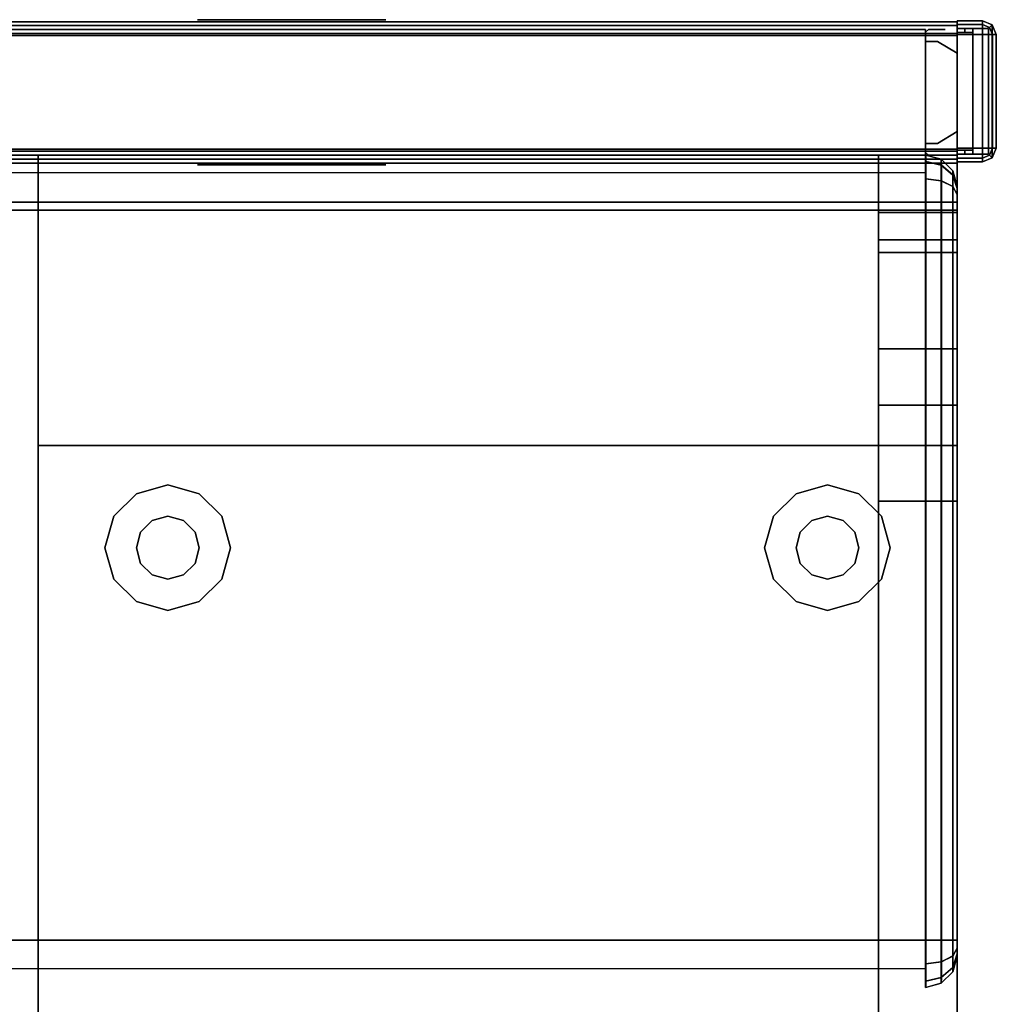
# Model space of a CAD drawing. Units: inches. Extents: x -2 to 173, y -6 to 86.
# Drawn here: x 157 to 173, y 70 to 85 of the extents above; entities that cross this region are included whole.
import ezdxf

# ---------------------------------------------------------------- set-up
doc = ezdxf.new("R2010")
doc.units = ezdxf.units.IN
doc.header["$MEASUREMENT"] = 0
for name, color, linetype in [('HARDWARE-REVEAL', 8, 'Continuous'), ('HARDWARE-TOP', 4, 'Continuous'), ('HARDWARE-WMGMT', 4, 'Continuous'), ('PANEL', 7, 'Continuous'), ('PANEL-FABSIDE1', 7, 'Continuous'), ('PANEL-FABSIDE2', 7, 'Continuous'), ('PANEL-RECEP', 7, 'Continuous'), ('PANEL-REVEAL', 8, 'Continuous'), ('PANEL-TOP', 7, 'Continuous'), ('PANEL-TRIM', 7, 'Continuous'), ('PANEL-WMGMT', 7, 'Continuous'), ('STORAGE', 4, 'Continuous'), ('STORAGE-END', 4, 'Continuous'), ('STORAGE-GLIDE', 4, 'Continuous'), ('WKSURF-SUPPORTRGT', 6, 'Continuous'), ('WKSURF-TOP', 6, 'Continuous'), ('WKSURF-TOPEDGE', 6, 'Continuous')]:
    doc.layers.add(name, color=color, linetype=linetype)

# ---------------------------------------------------------------- blocks, each defined once
blk = doc.blocks.new('AA3220_1342_1T')
at = {"layer": 'STORAGE'}
for points in [[(41.5, -0.276, -1.632), (41.5, -0.75, -0.752), (0.5, -0.75, -0.75), (0.5, -0.276, -1.63)], [(41.5, -0.75, -0.752), (41.499, -12.5, -6.752), (0.499, -12.5, -6.75), (0.5, -0.75, -0.75)], [(41.499, -12.5, -6.752), (41.499, -12.956, -5.861), (0.499, -12.956, -5.859), (0.499, -12.5, -6.75)]]:
    blk.add_3dface(points, dxfattribs=at)
at = {"layer": 'STORAGE-END', "invisible_edges": 6}
for points in [[(41.5, 0, -0.75), (41.501, 0, -6.75), (41.501, -6.625, -4.125), (41.5, -0.101, -0.375)], [(41.502, -0.101, -7.125), (41.502, -0.375, -7.399), (41.501, -6.625, -4.125), (41.501, 0, -6.75)], [(41.5, -0.375, -0.101), (41.5, -0.101, -0.375), (41.501, -6.625, -4.125), (41.5, -0.75)], [(41.502, -0.75, -7.5), (41.502, -12.5, -7.5), (41.501, -6.625, -4.125), (41.502, -0.375, -7.399)], [(42, -0.5, -0.75), (42.001, -0.5, -6.75), (42.001, -6.625, -4.125), (42, -0.533, -0.625)], [(42, -0.625, -0.533), (42, -0.533, -0.625), (42.001, -6.625, -4.125), (42, -0.75, -0.5)], [(42.001, -0.533, -6.875), (42.001, -0.625, -6.967), (42.001, -6.625, -4.125), (42.001, -0.5, -6.75)], [(42.001, -0.75, -7), (42.001, -12.5, -7), (42.001, -6.625, -4.125), (42.001, -0.625, -6.967)], [(41.5, -12.5), (41.5, -0.75), (41.501, -6.625, -4.125), (41.5, -12.875, -0.101)], [(42, -12.5, -0.5), (42, -0.75, -0.5), (42.001, -6.625, -4.125), (42, -12.625, -0.533)], [(41.5, -13.149, -0.375), (41.5, -12.875, -0.101), (41.501, -6.625, -4.125), (41.5, -13.25, -0.75)], [(41.501, -13.25, -6.75), (41.5, -13.25, -0.75), (41.501, -6.625, -4.125), (41.502, -13.149, -7.125)], [(41.502, -12.875, -7.399), (41.502, -13.149, -7.125), (41.501, -6.625, -4.125), (41.502, -12.5, -7.5)], [(42, -12.717, -0.625), (42, -12.625, -0.533), (42.001, -6.625, -4.125), (42, -12.75, -0.75)], [(42.001, -12.75, -6.75), (42, -12.75, -0.75), (42.001, -6.625, -4.125), (42.001, -12.717, -6.875)], [(42.001, -12.625, -6.967), (42.001, -12.717, -6.875), (42.001, -6.625, -4.125), (42.001, -12.5, -7)]]:
    blk.add_3dface(points, dxfattribs=at)
at = {"layer": 'STORAGE-END'}
for points in [[(41.501, 0, -6.75), (41.75, -0.066, -6.75), (41.749, -0.066, -0.75), (41.5, 0, -0.75)], [(41.749, -0.066, -0.75), (41.5, 0, -0.75), (41.5, -0.101, -0.375), (41.749, -0.157, -0.408)], [(41.751, -0.157, -7.092), (41.502, -0.101, -7.125), (41.501, 0, -6.75), (41.75, -0.066, -6.75)], [(41.749, -0.157, -0.408), (41.5, -0.101, -0.375), (41.5, -0.375, -0.101), (41.749, -0.408, -0.157)], [(41.751, -0.408, -7.343), (41.502, -0.375, -7.399), (41.502, -0.101, -7.125), (41.751, -0.157, -7.092)], [(41.75, -0.066, -6.75), (41.934, -0.249, -6.749), (41.933, -0.249, -0.749), (41.749, -0.066, -0.75)], [(41.933, -0.249, -0.749), (41.749, -0.066, -0.75), (41.749, -0.157, -0.408), (41.933, -0.317, -0.499)], [(41.934, -0.316, -7), (41.751, -0.157, -7.092), (41.75, -0.066, -6.75), (41.934, -0.249, -6.75)], [(41.933, -0.317, -0.499), (41.749, -0.157, -0.408), (41.749, -0.408, -0.157), (41.933, -0.5, -0.316)], [(41.935, -0.499, -7.183), (41.751, -0.408, -7.343), (41.751, -0.157, -7.092), (41.934, -0.316, -7)], [(41.934, -0.249, -6.749), (42.001, -0.5, -6.75), (42, -0.5, -0.75), (41.933, -0.249, -0.749)], [(42, -0.5, -0.75), (41.933, -0.249, -0.749), (41.933, -0.317, -0.499), (42, -0.533, -0.625)], [(42.001, -0.533, -6.875), (41.934, -0.316, -7), (41.934, -0.249, -6.75), (42.001, -0.5, -6.75)], [(41.749, -0.408, -0.157), (41.5, -0.375, -0.101), (41.5, -0.75), (41.749, -0.75, -0.066)], [(41.751, -0.75, -7.434), (41.502, -0.75, -7.5), (41.502, -0.375, -7.399), (41.751, -0.408, -7.343)], [(41.933, -0.5, -0.316), (41.749, -0.408, -0.157), (41.749, -0.75, -0.066), (41.933, -0.75, -0.249)], [(41.935, -0.749, -7.251), (41.751, -0.75, -7.434), (41.751, -0.408, -7.343), (41.935, -0.499, -7.183)], [(42, -0.533, -0.625), (41.933, -0.317, -0.499), (41.933, -0.5, -0.316), (42, -0.625, -0.533)], [(42.001, -0.625, -6.967), (41.935, -0.499, -7.183), (41.934, -0.316, -7), (42.001, -0.533, -6.875)], [(42, -0.625, -0.533), (41.933, -0.5, -0.316), (41.933, -0.75, -0.249), (42, -0.75, -0.5)], [(42.001, -0.75, -7), (41.935, -0.749, -7.251), (41.935, -0.499, -7.183), (42.001, -0.625, -6.967)], [(41.5, -0.75), (41.749, -0.75, -0.066), (41.749, -12.5, -0.066), (41.5, -12.5)], [(41.502, -12.5, -7.5), (41.751, -12.5, -7.434), (41.751, -0.75, -7.434), (41.502, -0.75, -7.5)], [(41.749, -0.75, -0.066), (41.933, -0.751, -0.249), (41.933, -12.501, -0.249), (41.749, -12.5, -0.066)], [(41.751, -12.5, -7.434), (41.935, -12.499, -7.251), (41.935, -0.749, -7.251), (41.751, -0.75, -7.434)], [(41.933, -0.751, -0.249), (42, -0.75, -0.5), (42, -12.5, -0.5), (41.933, -12.501, -0.249)], [(41.935, -12.499, -7.251), (42.001, -12.5, -7), (42.001, -0.75, -7), (41.935, -0.749, -7.251)], [(41.749, -12.5, -0.066), (41.5, -12.5), (41.5, -12.875, -0.101), (41.749, -12.842, -0.157)], [(41.751, -12.842, -7.343), (41.502, -12.875, -7.399), (41.502, -12.5, -7.5), (41.751, -12.5, -7.434)], [(41.933, -12.501, -0.249), (41.749, -12.5, -0.066), (41.749, -12.842, -0.157), (41.933, -12.751, -0.317)], [(41.935, -12.75, -7.184), (41.751, -12.842, -7.343), (41.751, -12.5, -7.434), (41.935, -12.5, -7.251)], [(42, -12.5, -0.5), (41.933, -12.501, -0.249), (41.933, -12.751, -0.317), (42, -12.625, -0.533)], [(42.001, -12.625, -6.967), (41.935, -12.75, -7.184), (41.935, -12.5, -7.251), (42.001, -12.5, -7)], [(42, -12.625, -0.533), (41.933, -12.751, -0.317), (41.933, -12.934, -0.5), (42, -12.717, -0.625)], [(42.001, -12.717, -6.875), (41.935, -12.933, -7.001), (41.935, -12.75, -7.184), (42.001, -12.625, -6.967)], [(41.749, -12.842, -0.157), (41.5, -12.875, -0.101), (41.5, -13.149, -0.375), (41.749, -13.093, -0.408)], [(41.751, -13.093, -7.092), (41.502, -13.149, -7.125), (41.502, -12.875, -7.399), (41.751, -12.842, -7.343)], [(41.933, -12.751, -0.317), (41.749, -12.842, -0.157), (41.749, -13.093, -0.408), (41.933, -12.934, -0.5)], [(41.935, -12.933, -7.001), (41.751, -13.093, -7.092), (41.751, -12.842, -7.343), (41.935, -12.75, -7.184)], [(42, -12.717, -0.625), (41.933, -12.934, -0.5), (41.933, -13.001, -0.75), (42, -12.75, -0.75)], [(41.933, -13.001, -0.751), (42, -12.75, -0.75), (42.001, -12.75, -6.75), (41.934, -13.001, -6.751)], [(42.001, -12.75, -6.75), (41.934, -13.001, -6.751), (41.935, -12.933, -7.001), (42.001, -12.717, -6.875)], [(41.933, -12.934, -0.5), (41.749, -13.093, -0.408), (41.749, -13.184, -0.75), (41.933, -13.001, -0.75)], [(41.749, -13.184, -0.75), (41.933, -13.001, -0.751), (41.934, -13.001, -6.751), (41.75, -13.184, -6.75)], [(41.934, -13.001, -6.751), (41.75, -13.184, -6.75), (41.751, -13.093, -7.092), (41.935, -12.933, -7.001)], [(41.749, -13.093, -0.408), (41.5, -13.149, -0.375), (41.5, -13.25, -0.75), (41.749, -13.184, -0.75)], [(41.75, -13.184, -6.75), (41.501, -13.25, -6.75), (41.502, -13.149, -7.125), (41.751, -13.093, -7.092)], [(41.5, -13.25, -0.75), (41.749, -13.184, -0.75), (41.75, -13.184, -6.75), (41.501, -13.25, -6.75)]]:
    blk.add_3dface(points, dxfattribs=at)
blk = doc.blocks.new('AA2310_2442L_0T')
at = {"layer": 'WKSURF-SUPPORTRGT'}
for points in [[(42, 0, -1.25), (42, 0, -8.977), (40.75, 0, -8.977), (40.75, 0, -1.25)], [(42, 0, -8.977), (42, -0.911, -8.977), (40.75, -0.911, -8.977), (40.75, 0, -8.977)], [(42, -16.625, -1.25), (40.75, -16.625, -1.25), (40.75, 0, -1.25), (42, 0, -1.25)], [(40.75, 0, -1.25), (40.75, -3.978, -4.166), (40.75, -5.509, -3.587)], [(42, 0, -1.25), (42, -5.509, -3.587), (42, -3.978, -4.166)], [(42, -0.911, -8.977), (42, -1.349, -8.821), (40.75, -1.349, -8.821), (40.75, -0.911, -8.977)], [(42, -1.349, -8.821), (42, -1.548, -8.579), (40.75, -1.548, -8.579), (40.75, -1.349, -8.821)], [(42, -1.548, -8.579), (42, -3.083, -5.17), (40.75, -3.083, -5.17), (40.75, -1.548, -8.579)], [(42, -3.083, -5.17), (42, -3.978, -4.166), (40.75, -3.978, -4.166), (40.75, -3.083, -5.17)], [(42, -3.978, -4.166), (42, -5.509, -3.587), (40.75, -5.509, -3.587), (40.75, -3.978, -4.166)], [(42, -5.509, -3.587), (42, -16.187, -2.344), (40.75, -16.187, -2.344), (40.75, -5.509, -3.587)]]:
    blk.add_3dface(points, dxfattribs=at)
for points, invisible_edges in [([(40.75, -1.548, -8.579), (40.75, -3.083, -5.17), (40.75, 0, -1.25), (40.75, -1.349, -8.821)], 6), ([(40.75, -0.911, -8.977), (40.75, -1.349, -8.821), (40.75, 0, -1.25), (40.75, 0, -8.977)], 2), ([(40.75, -16.187, -2.344), (40.75, -16.462, -2.238), (40.75, 0, -1.25), (40.75, -5.509, -3.587)], 6), ([(40.75, -3.978, -4.166), (40.75, -3.978, -4.166), (40.75, 0, -1.25), (40.75, -3.083, -5.17)], 6), ([(40.75, -16.625, -1.938), (40.75, -16.625, -1.25), (40.75, 0, -1.25), (40.75, -16.462, -2.238)], 4), ([(42, -1.548, -8.579), (42, -3.083, -5.17), (42, 0, -1.25), (42, -1.349, -8.821)], 6), ([(42, -0.911, -8.977), (42, -1.349, -8.821), (42, 0, -1.25), (42, 0, -8.977)], 2), ([(42, -16.187, -2.344), (42, -16.462, -2.238), (42, 0, -1.25), (42, -5.509, -3.587)], 6), ([(42, -3.978, -4.166), (42, -3.978, -4.166), (42, 0, -1.25), (42, -3.083, -5.17)], 6), ([(42, -16.625, -1.938), (42, -16.625, -1.25), (42, 0, -1.25), (42, -16.462, -2.238)], 4)]:
    blk.add_3dface(points, dxfattribs=dict(at, invisible_edges=invisible_edges))
at = {"layer": 'WKSURF-TOP'}
for points in [[(42, -24.75), (0, -24.75), (0, -0.875), (42, -0.875)], [(42, -0.875, -1.25), (0, -0.875, -1.25), (0, -24.75, -1.25), (42, -24.75, -1.25)]]:
    blk.add_3dface(points, dxfattribs=at)
at = {"layer": 'WKSURF-TOPEDGE'}
for points in [[(42, -0.875, -1.25), (0, -0.875, -1.25), (0, -0.875), (42, -0.875)], [(42, -24.75, -1.25), (42, -0.875, -1.25), (42, -0.875), (42, -24.75)]]:
    blk.add_3dface(points, dxfattribs=at)
blk = doc.blocks.new('AA8120_5342G_0T')
at = {"layer": 'PANEL'}
for p in [(42, 0), (42, -2)]:
    blk.add_point(p, dxfattribs=at)
blk.add_3dface([(0.5, -2, 5), (0.5, 0, 5), (41.5, 0, 5), (41.5, -2, 5)], dxfattribs=at)
at = {"layer": 'PANEL-FABSIDE1'}
blk.add_3dface([(41.5, -2, 52.625), (0.5, -2, 52.625), (0.5, -2, 5), (41.5, -2, 5)], dxfattribs=at)
at = {"layer": 'PANEL-FABSIDE2'}
blk.add_3dface([(0.5, 0, 5), (0.5, 0, 52.625), (41.5, 0, 52.625), (41.5, 0, 5)], dxfattribs=at)
at = {"layer": 'PANEL-RECEP'}
for points in [[(32.91, 0.156, 2.469), (29.91, 0.156, 2.469), (29.91, 0.156, 4.469), (32.91, 0.156, 4.469)], [(29.91, -2.156, 2.469), (32.91, -2.156, 2.469), (32.91, -2.156, 4.469), (29.91, -2.156, 4.469)]]:
    blk.add_3dface(points, dxfattribs=at)
at = {"layer": 'PANEL-REVEAL'}
blk.add_line((42, -1, 6.375), (42, -1, 52.125), dxfattribs=at)
for points in [[(41.5, -1.938, 5), (41.5, -1.938, 6.062), (41.5, -0.062, 6.062), (41.5, -0.062, 5)], [(41.5, -0.062, 53), (41.5, -0.062, 51.938), (41.5, -1.938, 51.938), (41.5, -1.938, 53)], [(42, -0.062, 5), (42, -0.062, 5.875), (42, -1.938, 5.875), (42, -1.938, 5)], [(42, -1.938, 53), (42, -1.938, 52.125), (42, -0.062, 52.125), (42, -0.062, 53)], [(41.5, -0.188, 51.938), (41.688, -0.188, 51.938), (41.688, -0.188, 6.062), (41.5, -0.188, 6.062)], [(42, -0.375, 52.125), (42, -0.375, 5.875), (41.688, -0.188, 6.062), (41.688, -0.188, 51.938)], [(42, -0.375, 52.125), (42, -1.625, 52.125), (42, -1.625, 5.875), (42, -0.375, 5.875)], [(41.688, -1.812, 51.938), (41.688, -1.812, 6.062), (42, -1.625, 5.875), (42, -1.625, 52.125)], [(41.688, -1.812, 51.938), (41.5, -1.812, 51.938), (41.5, -1.812, 6.062), (41.688, -1.812, 6.062)]]:
    blk.add_3dface(points, dxfattribs=at)
for points, invisible_edges in [([(41.5, -0.062, 5), (41.5, -0.062, 6.062), (41.688, -0.062, 6.062), (42, -0.062, 5.875)], 8), ([(42, -1.938, 5), (41.5, -1.938, 5), (41.5, -0.062, 5), (42, -0.062, 5)], 8), ([(41.5, -0.062, 5), (42, -0.062, 5.875), (42, -0.062, 5), (41.5, -0.062, 5)], 3), ([(41.688, -0.062, 6.062), (41.5, -0.062, 6.062), (41.5, -1.938, 6.062), (41.688, -1.938, 6.062)], 8), ([(42, -0.062, 53), (42, -0.062, 52.125), (41.5, -0.062, 53), (42, -0.062, 53)], 3), ([(41.688, -0.062, 51.938), (41.5, -0.062, 51.938), (41.5, -0.062, 53), (42, -0.062, 52.125)], 4), ([(41.5, -1.938, 51.938), (41.5, -0.062, 51.938), (41.688, -0.062, 51.938), (41.688, -1.938, 51.938)], 4), ([(41.5, -1.938, 53), (42, -1.938, 53), (42, -0.062, 53), (41.5, -0.062, 53)], 8), ([(41.688, -0.062, 6.062), (41.688, -1.938, 6.062), (42, -1.938, 5.875), (42, -0.062, 5.875)], 1), ([(42, -1.938, 52.125), (41.688, -1.938, 51.938), (41.688, -0.062, 51.938), (42, -0.062, 52.125)], 2), ([(41.688, -1.812, 6.062), (41.5, -1.812, 6.062), (41.5, -0.188, 6.062), (41.688, -0.188, 6.062)], 8), ([(41.688, -0.188, 51.938), (41.5, -0.188, 51.938), (41.5, -1.812, 51.938), (41.688, -1.812, 51.938)], 8), ([(41.688, -1.812, 6.062), (41.688, -0.188, 6.062), (42, -0.375, 5.875), (42, -1.625, 5.875)], 1), ([(41.688, -0.188, 51.938), (41.688, -1.812, 51.938), (42, -1.625, 52.125), (42, -0.375, 52.125)], 1), ([(41.688, -1.938, 6.062), (41.5, -1.938, 6.062), (41.5, -1.938, 5), (42, -1.938, 5.875)], 4), ([(42, -1.938, 5), (42, -1.938, 5.875), (41.5, -1.938, 5)], 3), ([(41.5, -1.938, 53), (42, -1.938, 52.125), (42, -1.938, 53)], 3), ([(41.5, -1.938, 53), (41.5, -1.938, 51.938), (41.688, -1.938, 51.938), (42, -1.938, 52.125)], 8)]:
    blk.add_3dface(points, dxfattribs=dict(at, invisible_edges=invisible_edges))
at = {"layer": 'PANEL-TOP'}
for points in [[(0.5, 0, 52.625), (0.5, 0, 52.938), (41.5, 0, 52.938), (41.5, 0, 52.625)], [(41.5, 0, 52.938), (0.5, 0, 52.938), (0.5, -0.062, 53), (41.5, -0.062, 53)], [(41.5, -0.062, 53), (0.5, -0.062, 53), (0.5, -1.938, 53), (41.5, -1.938, 53)], [(41.5, -1.938, 53), (0.5, -1.938, 53), (0.5, -2, 52.938), (41.5, -2, 52.938)], [(41.5, -2, 52.938), (0.5, -2, 52.938), (0.5, -2, 52.625), (41.5, -2, 52.625)]]:
    blk.add_3dface(points, dxfattribs=at)
for points, invisible_edges in [([(41.5, -2, 52.938), (41.5, 0, 52.938), (41.5, -0.062, 53), (41.5, -1.938, 53)], 1), ([(41.5, -2, 52.938), (41.5, -2, 52.625), (41.5, 0, 52.625), (41.5, 0, 52.938)], 10)]:
    blk.add_3dface(points, dxfattribs=dict(at, invisible_edges=invisible_edges))
at = {"layer": 'PANEL-TRIM'}
for points in [[(41.5, -0.044, 53), (41.544, 0, 53), (41.544, 0, 5), (41.5, -0.044, 5)], [(41.5, -0.044, 5), (41.5, -0.044, 53), (41.5, -1.956, 53), (41.5, -1.956, 5)], [(41.544, -2, 5), (41.544, -2, 53), (41.5, -1.956, 53), (41.5, -1.956, 5)]]:
    blk.add_3dface(points, dxfattribs=at)
for points, invisible_edges in [([(41.544, 0, 53), (41.607, 0, 53), (41.607, 0, 5), (41.544, 0, 5)], 2), ([(41.607, 0, 53), (41.75, 0, 53), (41.75, 0, 5), (41.607, 0, 5)], 10), ([(41.75, 0, 53), (41.812, 0, 52.938), (41.812, 0, 5), (41.75, 0, 5)], 8), ([(41.607, -2, 5), (41.607, -2, 53), (41.544, -2, 53), (41.544, -2, 5)], 1), ([(41.75, -2, 5), (41.75, -2, 53), (41.607, -2, 53), (41.607, -2, 5)], 5), ([(41.812, -2, 5), (41.812, -2, 52.938), (41.75, -2, 53), (41.75, -2, 5)], 4)]:
    blk.add_3dface(points, dxfattribs=dict(at, invisible_edges=invisible_edges))
at = {"layer": 'PANEL-WMGMT'}
for points in [[(42, 0.062, 4.938), (42, 0.125, 4.781), (0, 0.125, 4.781), (0, 0.062, 4.938)], [(42, 0.125, 4.781), (42, 0.125), (0, 0.125), (0, 0.125, 4.781)], [(0, 0.125), (42, 0.125), (42, -2.125), (0, -2.125)], [(42, -0.094, 5), (42, 0.062, 4.938), (0, 0.062, 4.938), (0, -0.094, 5)], [(0, -1.906, 5), (42, -1.906, 5), (42, -0.094, 5), (0, -0.094, 5)], [(42, -2.062, 4.938), (42, -1.906, 5), (0, -1.906, 5), (0, -2.062, 4.938)], [(42, -2.125, 4.781), (42, -2.062, 4.938), (0, -2.062, 4.938), (0, -2.125, 4.781)], [(42, -2.125), (42, -2.125, 4.781), (0, -2.125, 4.781), (0, -2.125)]]:
    blk.add_3dface(points, dxfattribs=at)
blk = doc.blocks.new('AA8271_53H_0T')
at = {"layer": 'HARDWARE-REVEAL'}
for points in [[(0.25, -0.062, 5), (0.25, -0.062, 51.938), (0.25, 0, 51.938), (0.25, 0, 5)], [(0, -0.062, 53), (0, -0.062, 52.125), (0, -1.938, 52.125), (0, -1.938, 53)], [(0.25, -2, 5), (0.25, -2, 51.938), (0.25, -1.938, 51.938), (0.25, -1.938, 5)]]:
    blk.add_3dface(points, dxfattribs=at)
for points, invisible_edges in [([(0, -0.062, 5), (0, -1.938, 5), (0, -1.938, 52.125), (0, -0.062, 52.125)], 1), ([(0.25, -0.062, 5), (0.125, -0.062, 5), (0, -0.062, 5), (0.25, -0.062, 52.625)], 4), ([(0.125, -0.062, 52.75), (0.25, -0.062, 52.625), (0, -0.062, 5), (0, -0.062, 52.75)], 2), ([(0.125, -1.938, 5), (0.25, -1.938, 5), (0.25, -1.938, 52.625), (0, -1.938, 5)], 4), ([(0.25, -1.938, 52.625), (0.125, -1.938, 52.75), (0, -1.938, 52.75), (0, -1.938, 5)], 8)]:
    blk.add_3dface(points, dxfattribs=dict(at, invisible_edges=invisible_edges))
at = {"layer": 'HARDWARE-TOP'}
blk.add_point((0, 0), dxfattribs=at)
for points in [[(0, -0.062, 52.75), (0, 0, 52.75), (0.125, 0, 52.75), (0.125, -0.062, 52.75)], [(0, -0.062, 52.75), (0, -0.062, 53), (0, 0, 53), (0, 0, 52.75)], [(0.25, -0.062, 52.625), (0.125, -0.062, 52.75), (0.125, 0, 52.75), (0.25, 0, 52.625)], [(0.5, 0, 51.938), (0.5, 0, 5), (0.25, 0, 5), (0.25, 0, 51.938)], [(0.25, -0.062, 52.625), (0.25, 0, 52.625), (0.25, 0, 51.938), (0.25, -0.062, 51.938)], [(0.25, -2, 53), (0.5, -2, 52.75), (0.5, 0, 52.75), (0.25, 0, 53)], [(0.5, -2, 51.938), (0.5, -2, 5), (0.5, 0, 5), (0.5, 0, 51.938)], [(0.5, -2, 52.75), (0.5, -2, 51.938), (0.5, 0, 51.938), (0.5, 0, 52.75)], [(0, -2, 52.75), (0, -1.938, 52.75), (0.125, -1.938, 52.75), (0.125, -2, 52.75)], [(0, -2, 52.75), (0, -2, 53), (0, -1.938, 53), (0, -1.938, 52.75)], [(0.25, -2, 52.625), (0.125, -2, 52.75), (0.125, -1.938, 52.75), (0.25, -1.938, 52.625)], [(0.25, -2, 52.625), (0.25, -1.938, 52.625), (0.25, -1.938, 51.938), (0.25, -2, 51.938)], [(0.25, -2, 51.938), (0.25, -2, 5), (0.5, -2, 5), (0.5, -2, 51.938)]]:
    blk.add_3dface(points, dxfattribs=at)
for points, invisible_edges in [([(0.25, 0, 53), (0.125, 0, 52.75), (0, 0, 52.75), (0, 0, 53)], 1), ([(0, 0, 53), (0, -2, 53), (0.25, -2, 53), (0.25, 0, 53)], 1), ([(0.25, 0, 52.625), (0.125, 0, 52.75), (0.25, 0, 53), (0.5, 0, 52.75)], 10), ([(0.25, 0, 52.625), (0.5, 0, 52.75), (0.5, 0, 51.938), (0.25, 0, 51.938)], 1), ([(0, -2, 53), (0, -2, 52.75), (0.125, -2, 52.75), (0.25, -2, 53)], 4), ([(0.125, -2, 52.75), (0.25, -2, 52.625), (0.5, -2, 52.75), (0.25, -2, 53)], 10), ([(0.5, -2, 51.938), (0.5, -2, 52.75), (0.25, -2, 52.625), (0.25, -2, 51.938)], 2)]:
    blk.add_3dface(points, dxfattribs=dict(at, invisible_edges=invisible_edges))
at = {"layer": 'HARDWARE-WMGMT'}
for points in [[(0, 0.125, 4.781), (0, 0.062, 4.938), (0.406, 0.062, 4.938), (0.406, 0.125, 4.781)], [(0, -2.125), (0, 0.125), (0.406, 0.125), (0.406, -2.125)], [(0.406, 0.125, 4.781), (0.406, 0.125), (0, 0.125), (0, 0.125, 4.781)], [(0.406, -0.094, 5), (0.406, 0.062, 4.938), (0, 0.062, 4.938), (0, -0.094, 5)], [(0.406, -2.125), (0.406, 0.125), (0.561, 0.061), (0.561, -2.061)], [(0.406, 0.125, 4.781), (0.406, 0.062, 4.938), (0.517, 0.017, 4.938), (0.561, 0.061, 4.781)], [(0.561, 0.061, 4.781), (0.561, 0.061), (0.406, 0.125), (0.406, 0.125, 4.781)], [(0.406, -0.094, 5), (0.562, -0.094, 4.938), (0.517, 0.017, 4.938), (0.406, 0.062, 4.938)], [(0.625, -0.094, 4.781), (0.561, 0.061, 4.781), (0.517, 0.017, 4.938), (0.562, -0.094, 4.938)], [(0.625, -1.906), (0.561, -2.061), (0.561, 0.061), (0.625, -0.094)], [(0.561, 0.061, 4.781), (0.625, -0.094, 4.781), (0.625, -0.094), (0.561, 0.061)], [(0, -1.906, 5), (0.406, -1.906, 5), (0.406, -0.094, 5), (0, -0.094, 5)], [(0.406, -1.906, 5), (0.562, -1.906, 4.938), (0.562, -0.094, 4.938), (0.406, -0.094, 5)], [(0.625, -0.094, 4.781), (0.562, -0.094, 4.938), (0.562, -1.906, 4.938), (0.625, -1.906, 4.781)], [(0.625, -1.906, 4.781), (0.625, -1.906), (0.625, -0.094), (0.625, -0.094, 4.781)], [(0.406, -1.906, 5), (0, -1.906, 5), (0, -2.062, 4.938), (0.406, -2.062, 4.938)], [(0.562, -1.906, 4.938), (0.406, -1.906, 5), (0.406, -2.062, 4.938), (0.517, -2.017, 4.938)], [(0.561, -2.061, 4.781), (0.517, -2.017, 4.938), (0.406, -2.062, 4.938), (0.406, -2.125, 4.781)], [(0.561, -2.061, 4.781), (0.625, -1.906, 4.781), (0.562, -1.906, 4.938), (0.517, -2.017, 4.938)], [(0.625, -1.906, 4.781), (0.561, -2.061, 4.781), (0.561, -2.061), (0.625, -1.906)], [(0, -2.125, 4.781), (0.406, -2.125, 4.781), (0.406, -2.062, 4.938), (0, -2.062, 4.938)], [(0.406, -2.125, 4.781), (0, -2.125, 4.781), (0, -2.125), (0.406, -2.125)], [(0.406, -2.125, 4.781), (0.406, -2.125), (0.561, -2.061), (0.561, -2.061, 4.781)]]:
    blk.add_3dface(points, dxfattribs=at)
blk = doc.blocks.new('HLK15D_20FF_0T')
at = {"layer": 'STORAGE'}
for p in [(0, 0), (14.625, 0)]:
    blk.add_point(p, dxfattribs=at)
at = {"layer": 'STORAGE', "invisible_edges": 1}
for points in [[(0, -4.625, 27.75), (0, -4.625, 0.875), (0, 0, 0.875), (0, 0, 27.75)], [(14.625, -4.625, 27.75), (14.625, -4.625, 0.875), (14.625, 0, 0.875), (14.625, 0, 27.75)], [(0, -23.5, 27.75), (0, -23.5, 0.875), (0, -4.625, 0.875), (0, -4.625, 27.75)], [(14.625, -23.5, 27.75), (14.625, -23.5, 0.875), (14.625, -4.625, 0.875), (14.625, -4.625, 27.75)]]:
    blk.add_3dface(points, dxfattribs=at)
at = {"layer": 'STORAGE'}
blk.add_3dface([(14.625, -4.625, 27.75), (14.625, -4.625, 0.875), (0, -4.625, 0.875), (0, -4.625, 27.75)], dxfattribs=at)
at = {"layer": 'STORAGE-GLIDE'}
for points in [[(1.563, -5.391, 0.375), (2.063, -5.25, 0.375), (2.063, -5.25), (1.563, -5.391)], [(2.063, -5.25, 0.375), (2.563, -5.391, 0.375), (2.563, -5.391), (2.063, -5.25)], [(12.563, -5.25, 0.375), (12.063, -5.391, 0.375), (12.063, -5.391), (12.563, -5.25)], [(13.063, -5.391, 0.375), (12.563, -5.25, 0.375), (12.563, -5.25), (13.063, -5.391)], [(1.203, -5.75, 0.375), (1.563, -5.391, 0.375), (1.563, -5.391), (1.203, -5.75)], [(2.563, -5.391, 0.375), (2.922, -5.75, 0.375), (2.922, -5.75), (2.563, -5.391)], [(12.063, -5.391, 0.375), (11.703, -5.75, 0.375), (11.703, -5.75), (12.063, -5.391)], [(13.422, -5.75, 0.375), (13.063, -5.391, 0.375), (13.063, -5.391), (13.422, -5.75)], [(1.063, -6.25, 0.375), (1.203, -5.75, 0.375), (1.203, -5.75), (1.063, -6.25)], [(2.063, -5.75, 0.875), (1.813, -5.817, 0.875), (1.813, -5.817, 0.375), (2.063, -5.75, 0.375)], [(2.313, -5.817, 0.875), (2.063, -5.75, 0.875), (2.063, -5.75, 0.375), (2.313, -5.817, 0.375)], [(2.922, -5.75, 0.375), (3.063, -6.25, 0.375), (3.063, -6.25), (2.922, -5.75)], [(11.703, -5.75, 0.375), (11.563, -6.25, 0.375), (11.563, -6.25), (11.703, -5.75)], [(12.563, -5.75, 0.875), (12.313, -5.817, 0.875), (12.313, -5.817, 0.375), (12.563, -5.75, 0.375)], [(12.813, -5.817, 0.875), (12.563, -5.75, 0.875), (12.563, -5.75, 0.375), (12.813, -5.817, 0.375)], [(13.563, -6.25, 0.375), (13.422, -5.75, 0.375), (13.422, -5.75), (13.563, -6.25)], [(1.813, -5.817, 0.875), (1.629, -6, 0.875), (1.629, -6, 0.375), (1.813, -5.817, 0.375)], [(2.496, -6, 0.875), (2.313, -5.817, 0.875), (2.313, -5.817, 0.375), (2.496, -6, 0.375)], [(12.313, -5.817, 0.875), (12.129, -6, 0.875), (12.129, -6, 0.375), (12.313, -5.817, 0.375)], [(12.996, -6, 0.875), (12.813, -5.817, 0.875), (12.813, -5.817, 0.375), (12.996, -6, 0.375)], [(1.629, -6, 0.875), (1.563, -6.25, 0.875), (1.563, -6.25, 0.375), (1.629, -6, 0.375)], [(2.563, -6.25, 0.875), (2.496, -6, 0.875), (2.496, -6, 0.375), (2.563, -6.25, 0.375)], [(12.129, -6, 0.875), (12.063, -6.25, 0.875), (12.063, -6.25, 0.375), (12.129, -6, 0.375)], [(13.063, -6.25, 0.875), (12.996, -6, 0.875), (12.996, -6, 0.375), (13.063, -6.25, 0.375)], [(1.203, -6.75, 0.375), (1.063, -6.25, 0.375), (1.063, -6.25), (1.203, -6.75)], [(1.563, -6.25, 0.875), (1.629, -6.5, 0.875), (1.629, -6.5, 0.375), (1.563, -6.25, 0.375)], [(2.496, -6.5, 0.875), (2.563, -6.25, 0.875), (2.563, -6.25, 0.375), (2.496, -6.5, 0.375)], [(3.063, -6.25, 0.375), (2.922, -6.75, 0.375), (2.922, -6.75), (3.063, -6.25)], [(11.563, -6.25, 0.375), (11.703, -6.75, 0.375), (11.703, -6.75), (11.563, -6.25)], [(12.063, -6.25, 0.875), (12.129, -6.5, 0.875), (12.129, -6.5, 0.375), (12.063, -6.25, 0.375)], [(12.996, -6.5, 0.875), (13.063, -6.25, 0.875), (13.063, -6.25, 0.375), (12.996, -6.5, 0.375)], [(13.422, -6.75, 0.375), (13.563, -6.25, 0.375), (13.563, -6.25), (13.422, -6.75)], [(1.629, -6.5, 0.875), (1.813, -6.683, 0.875), (1.813, -6.683, 0.375), (1.629, -6.5, 0.375)], [(2.313, -6.683, 0.875), (2.496, -6.5, 0.875), (2.496, -6.5, 0.375), (2.313, -6.683, 0.375)], [(12.129, -6.5, 0.875), (12.313, -6.683, 0.875), (12.313, -6.683, 0.375), (12.129, -6.5, 0.375)], [(12.813, -6.683, 0.875), (12.996, -6.5, 0.875), (12.996, -6.5, 0.375), (12.813, -6.683, 0.375)], [(1.813, -6.683, 0.875), (2.063, -6.75, 0.875), (2.063, -6.75, 0.375), (1.813, -6.683, 0.375)], [(2.063, -6.75, 0.875), (2.313, -6.683, 0.875), (2.313, -6.683, 0.375), (2.063, -6.75, 0.375)], [(12.313, -6.683, 0.875), (12.563, -6.75, 0.875), (12.563, -6.75, 0.375), (12.313, -6.683, 0.375)], [(12.563, -6.75, 0.875), (12.813, -6.683, 0.875), (12.813, -6.683, 0.375), (12.563, -6.75, 0.375)], [(1.563, -7.109, 0.375), (1.203, -6.75, 0.375), (1.203, -6.75), (1.563, -7.109)], [(2.922, -6.75, 0.375), (2.563, -7.109, 0.375), (2.563, -7.109), (2.922, -6.75)], [(11.703, -6.75, 0.375), (12.063, -7.109, 0.375), (12.063, -7.109), (11.703, -6.75)], [(13.063, -7.109, 0.375), (13.422, -6.75, 0.375), (13.422, -6.75), (13.063, -7.109)], [(2.063, -7.25, 0.375), (1.563, -7.109, 0.375), (1.563, -7.109), (2.063, -7.25)], [(2.563, -7.109, 0.375), (2.063, -7.25, 0.375), (2.063, -7.25), (2.563, -7.109)], [(12.063, -7.109, 0.375), (12.563, -7.25, 0.375), (12.563, -7.25), (12.063, -7.109)], [(12.563, -7.25, 0.375), (13.063, -7.109, 0.375), (13.063, -7.109), (12.563, -7.25)]]:
    blk.add_3dface(points, dxfattribs=at)

msp = doc.modelspace()

# ---------------------------------------------------------------- block references
for name, p in [('AA8120_5342G_0T', (130.125, 85.303)), ('AA8271_53H_0T', (172.125, 85.319)), ('AA3220_1342_1T', (130.125, 83.303, 51)), ('AA2310_2442L_0T', (130.125, 83.303, 29)), ('HLK15D_20FF_0T', (157.5, 83.303))]:
    msp.add_blockref(name, p)

doc.saveas('drawing.dxf')
